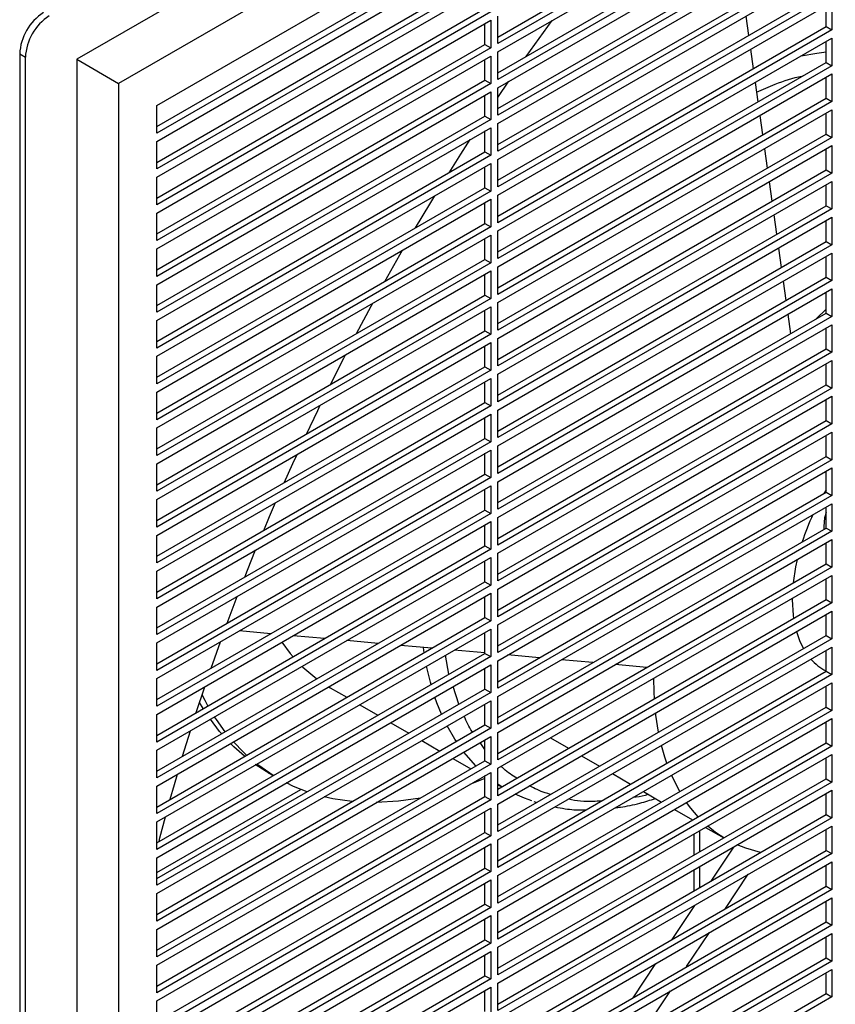
# Model space of a CAD drawing. Units: inches. Extents: x 0 to 182, y 0 to 101.
# Drawn here: x 14 to 18, y 77 to 83 of the extents above; entities that cross this region are included whole.
import ezdxf

# ---------------------------------------------------------------- set-up
doc = ezdxf.new("R2010")
doc.units = ezdxf.units.IN
doc.header["$MEASUREMENT"] = 0

msp = doc.modelspace()

# ---------------------------------------------------------------- linework, layer by layer
at = {"color": 7, "linetype": 'Continuous', "lineweight": 25}
for p, q in [((26.3915, 90.0766), (14.045, 82.9491)), ((26.6365, 89.9352), (14.2899, 82.8077)), ((16.5031, 83.0791), (18.4184, 84.1848)), ((18.4518, 84.1655), (16.5031, 83.0405)), ((16.5031, 82.9923), (18.4518, 84.1173)), ((16.5031, 82.8702), (18.4184, 83.9758)), ((18.4518, 83.9566), (16.5031, 82.8316)), ((16.5031, 82.7834), (18.4518, 83.9083)), ((14.5126, 82.6791), (16.4614, 83.804)), ((16.5031, 82.6612), (18.4184, 83.7669)), ((18.4518, 83.7476), (16.5031, 82.6226)), ((16.5031, 82.5744), (18.4518, 83.6994)), ((14.5126, 82.5569), (16.428, 83.6626)), ((16.4614, 83.6433), (14.5126, 82.5183)), ((14.5126, 82.4701), (16.4614, 83.5951)), ((16.5031, 82.4522), (18.4184, 83.5579)), ((18.4518, 83.5386), (16.5031, 82.4137)), ((16.5031, 82.3654), (18.4518, 83.4904)), ((14.5126, 82.3479), (16.428, 83.4536)), ((16.4614, 83.4343), (14.5126, 82.3094)), ((14.5126, 82.2612), (16.4614, 83.3861)), ((16.5031, 82.2433), (18.4184, 83.349)), ((18.4518, 83.3297), (16.5031, 82.2047)), ((14.5126, 82.139), (16.428, 83.2447)), ((16.5031, 82.1565), (18.4518, 83.2815)), ((18.4184, 83.14), (18.4184, 83.2622)), ((18.4518, 83.2815), (18.4518, 83.1207)), ((16.4614, 83.2254), (14.5126, 82.1004)), ((16.5031, 83.0405), (16.5031, 83.2013)), ((17.95, 83.2007), (17.9659, 83.0877)), ((14.5126, 82.0522), (16.4614, 83.1772)), ((16.428, 83.0357), (16.428, 83.1579)), ((16.4614, 83.1772), (16.4614, 83.0164)), ((16.5031, 82.0343), (18.4184, 83.14)), ((16.6691, 82.966), (16.8197, 83.1751)), ((18.4184, 83.14), (18.4518, 83.1207)), ((18.4518, 83.1207), (16.5031, 81.9958)), ((16.5031, 81.9475), (18.4518, 83.0725)), ((18.4518, 83.0725), (18.4518, 82.9118)), ((14.5126, 81.93), (16.428, 83.0357)), ((16.4614, 83.0164), (14.5126, 81.8915)), ((16.428, 83.0357), (16.4614, 83.0164)), ((18.4184, 82.9311), (18.4184, 83.0532)), ((13.7123, 82.9805), (13.7457, 82.9612)), ((13.7123, 82.9805), (13.7123, 68.3535)), ((13.7457, 68.3342), (13.7457, 82.9612)), ((14.5126, 81.8432), (16.4614, 82.9682)), ((16.4614, 82.9682), (16.4614, 82.8075)), ((16.5031, 82.8316), (16.5031, 82.9923)), ((17.9772, 83.0074), (17.9931, 82.8945)), ((14.045, 82.9491), (14.045, 68.6918)), ((14.045, 82.9491), (14.2899, 82.8077)), ((16.428, 82.8268), (16.428, 82.9489)), ((16.5031, 81.8254), (18.4184, 82.9311)), ((18.4518, 82.9118), (16.5031, 81.7868)), ((18.4184, 82.9311), (18.4518, 82.9118)), ((16.5031, 81.7386), (18.4518, 82.8635)), ((18.4184, 82.7221), (18.4184, 82.8443)), ((18.4518, 82.8635), (18.4518, 82.7028)), ((14.2899, 82.8077), (14.2899, 68.5504)), ((14.5126, 81.7211), (16.428, 82.8268)), ((16.4614, 82.8075), (14.5126, 81.6825)), ((16.428, 82.8268), (16.4614, 82.8075)), ((16.5031, 82.7259), (16.5678, 82.8207)), ((16.5031, 82.6226), (16.5031, 82.7834)), ((18.0044, 82.8142), (18.0203, 82.7012)), ((14.5126, 81.6343), (16.4614, 82.7593)), ((16.428, 82.6178), (16.428, 82.74)), ((16.4614, 82.7593), (16.4614, 82.5985)), ((16.5031, 81.6164), (18.4184, 82.7221)), ((18.4184, 82.7221), (18.4518, 82.7028)), ((14.5126, 82.5183), (14.5126, 82.6791)), ((18.4518, 82.7028), (16.5031, 81.5778)), ((14.5126, 81.5121), (16.428, 82.6178)), ((16.428, 82.6178), (16.4614, 82.5985)), ((16.5031, 81.5296), (18.4518, 82.6546)), ((18.0316, 82.6209), (18.0475, 82.508)), ((18.4184, 82.5131), (18.4184, 82.6353)), ((18.4518, 82.6546), (18.4518, 82.4939)), ((16.4614, 82.5985), (14.5126, 81.4735)), ((14.5126, 81.4253), (16.4614, 82.5503)), ((16.4614, 82.5503), (16.4614, 82.3896)), ((16.5031, 82.4137), (16.5031, 82.5744)), ((16.428, 82.4088), (16.428, 82.531)), ((16.5031, 81.4075), (18.4184, 82.5131)), ((18.4518, 82.4939), (16.5031, 81.3689)), ((18.4184, 82.5131), (18.4518, 82.4939)), ((14.5126, 82.3094), (14.5126, 82.4701)), ((16.5031, 81.3207), (18.4518, 82.4456)), ((18.4518, 82.4456), (18.4518, 82.2849)), ((14.5126, 81.3032), (16.428, 82.4088)), ((16.4614, 82.3896), (14.5126, 81.2646)), ((16.428, 82.4088), (16.4614, 82.3896)), ((18.0588, 82.4277), (18.0747, 82.3147)), ((18.4184, 82.3042), (18.4184, 82.4263)), ((14.5126, 81.2164), (16.4614, 82.3413)), ((16.428, 82.1999), (16.428, 82.3221)), ((16.4614, 82.3413), (16.4614, 82.1806)), ((16.5031, 82.2047), (16.5031, 82.3654)), ((16.5031, 81.1985), (18.4184, 82.3042)), ((18.4518, 82.2849), (16.5031, 81.1599)), ((18.4184, 82.3042), (18.4518, 82.2849)), ((14.5126, 82.1004), (14.5126, 82.2612)), ((16.5031, 81.1117), (18.4518, 82.2367)), ((18.086, 82.2344), (18.1019, 82.1215)), ((18.4184, 82.0952), (18.4184, 82.2174)), ((18.4518, 82.2367), (18.4518, 82.0759)), ((14.5126, 81.0942), (16.428, 82.1999)), ((16.4614, 82.1806), (14.5126, 81.0556)), ((16.428, 82.1999), (16.4614, 82.1806)), ((16.5031, 81.9958), (16.5031, 82.1565)), ((14.5126, 81.0074), (16.4614, 82.1324)), ((16.428, 81.9909), (16.428, 82.1131)), ((16.4614, 82.1324), (16.4614, 81.9716)), ((16.5031, 80.9895), (18.4184, 82.0952)), ((18.4184, 82.0952), (18.4518, 82.0759)), ((14.5126, 81.8915), (14.5126, 82.0522)), ((18.4518, 82.0759), (16.5031, 80.951)), ((18.1132, 82.0412), (18.1291, 81.9282)), ((14.5126, 80.8852), (16.428, 81.9909)), ((16.428, 81.9909), (16.4614, 81.9716)), ((16.5031, 80.9027), (18.4518, 82.0277)), ((18.4184, 81.8863), (18.4184, 82.0084)), ((18.4518, 82.0277), (18.4518, 81.867)), ((16.4614, 81.9716), (14.5126, 80.8467)), ((14.5126, 80.7985), (16.4614, 81.9234)), ((16.4614, 81.9234), (16.4614, 81.7627)), ((16.5031, 81.7868), (16.5031, 81.9475)), ((16.428, 81.782), (16.428, 81.9041)), ((16.5031, 80.7806), (18.4184, 81.8863)), ((18.4518, 81.867), (16.5031, 80.742)), ((18.4184, 81.8863), (18.4518, 81.867)), ((14.5126, 81.6825), (14.5126, 81.8432)), ((16.5031, 80.6938), (18.4518, 81.8188)), ((18.1404, 81.8479), (18.1563, 81.735)), ((18.4518, 81.8188), (18.4518, 81.658)), ((14.5126, 80.6763), (16.428, 81.782)), ((16.4614, 81.7627), (14.5126, 80.6377)), ((16.428, 81.782), (16.4614, 81.7627)), ((18.4184, 81.6773), (18.4184, 81.7995)), ((14.5126, 80.5895), (16.4614, 81.7145)), ((16.428, 81.573), (16.428, 81.6952)), ((16.4614, 81.7145), (16.4614, 81.5537)), ((16.5031, 81.5778), (16.5031, 81.7386)), ((14.5126, 81.4735), (14.5126, 81.6343)), ((16.5031, 80.5716), (18.4184, 81.6773)), ((18.4518, 81.658), (16.5031, 80.5331)), ((18.1676, 81.6547), (18.1835, 81.5417)), ((18.4184, 81.6773), (18.4518, 81.658)), ((14.5126, 80.4673), (16.428, 81.573)), ((16.428, 81.573), (16.4614, 81.5537)), ((16.5031, 80.4848), (18.4518, 81.6098)), ((18.4184, 81.4684), (18.4184, 81.5905)), ((18.4518, 81.6098), (18.4518, 81.4491)), ((16.4614, 81.5537), (14.5126, 80.4288)), ((16.5031, 81.3689), (16.5031, 81.5296)), ((14.5126, 80.3805), (16.4614, 81.5055)), ((16.428, 81.3641), (16.428, 81.4862)), ((16.4614, 81.5055), (16.4614, 81.3448)), ((16.5031, 80.3627), (18.4184, 81.4684)), ((18.1948, 81.4614), (18.2107, 81.3484)), ((18.3608, 81.4351), (18.4184, 81.4909)), ((18.4184, 81.4684), (18.4518, 81.4491)), ((14.5126, 81.2646), (14.5126, 81.4253)), ((18.4518, 81.4491), (16.5031, 80.3241)), ((16.5031, 80.2759), (18.4518, 81.4008)), ((18.4518, 81.4008), (18.4518, 81.2401)), ((14.5126, 80.2584), (16.428, 81.3641)), ((16.4614, 81.3448), (14.5126, 80.2198)), ((16.428, 81.3641), (16.4614, 81.3448)), ((18.4184, 81.2594), (18.4184, 81.3816)), ((14.5126, 80.1716), (16.4614, 81.2966)), ((16.4614, 81.2966), (16.4614, 81.1358)), ((16.5031, 81.1599), (16.5031, 81.3207)), ((16.428, 81.1551), (16.428, 81.2773)), ((16.5031, 80.1537), (18.4184, 81.2594)), ((18.4518, 81.2401), (16.5031, 80.1151)), ((18.4184, 81.2594), (18.4518, 81.2401)), ((14.5126, 81.0556), (14.5126, 81.2164)), ((16.5031, 80.0669), (18.4518, 81.1919)), ((18.4184, 81.0504), (18.4184, 81.1726)), ((18.4518, 81.1919), (18.4518, 81.0312)), ((14.5126, 80.0494), (16.428, 81.1551)), ((16.4614, 81.1358), (14.5126, 80.0108)), ((16.428, 81.1551), (16.4614, 81.1358)), ((14.5126, 79.9626), (16.4614, 81.0876)), ((16.428, 80.9461), (16.428, 81.0683)), ((16.4614, 81.0876), (16.4614, 80.9269)), ((16.5031, 80.951), (16.5031, 81.1117)), ((14.5126, 80.8467), (14.5126, 81.0074)), ((16.5031, 79.9448), (18.4184, 81.0504)), ((18.4518, 81.0312), (16.5031, 79.9062)), ((18.4184, 81.0504), (18.4518, 81.0312)), ((14.5126, 79.8405), (16.428, 80.9461)), ((16.428, 80.9461), (16.4614, 80.9269)), ((16.5031, 79.858), (18.4518, 80.9829)), ((18.4184, 80.8415), (18.4184, 80.9636)), ((18.4518, 80.9829), (18.4518, 80.8222)), ((16.4614, 80.9269), (14.5126, 79.8019)), ((16.5031, 80.742), (16.5031, 80.9027)), ((14.5126, 79.7537), (16.4614, 80.8786)), ((16.428, 80.7372), (16.428, 80.8594)), ((16.4614, 80.8786), (16.4614, 80.7179)), ((16.5031, 79.7358), (18.4184, 80.8415)), ((18.4184, 80.8415), (18.4518, 80.8222)), ((14.5126, 80.6377), (14.5126, 80.7985)), ((18.4518, 80.8222), (16.5031, 79.6972)), ((16.5031, 79.649), (18.4518, 80.774)), ((18.4518, 80.774), (18.4518, 80.6132)), ((14.5126, 79.6315), (16.428, 80.7372)), ((16.4614, 80.7179), (14.5126, 79.5929)), ((16.428, 80.7372), (16.4614, 80.7179)), ((18.4184, 80.6325), (18.4184, 80.7547)), ((14.5126, 79.5447), (16.4614, 80.6697)), ((16.4614, 80.6697), (16.4614, 80.5089)), ((16.5031, 80.5331), (16.5031, 80.6938)), ((16.428, 80.5282), (16.428, 80.6504)), ((16.5031, 79.5268), (18.4184, 80.6325)), ((18.4518, 80.6132), (16.5031, 79.4883)), ((18.4184, 80.6325), (18.4518, 80.6132)), ((14.5126, 80.4288), (14.5126, 80.5895)), ((16.5031, 79.44), (18.4518, 80.565)), ((18.4184, 80.4236), (18.4184, 80.5457)), ((18.4518, 80.565), (18.4518, 80.4043)), ((14.5126, 79.4225), (16.428, 80.5282)), ((16.4614, 80.5089), (14.5126, 79.384)), ((16.428, 80.5282), (16.4614, 80.5089)), ((16.5031, 80.3241), (16.5031, 80.4848)), ((14.5126, 79.3358), (16.4614, 80.4607)), ((16.428, 80.3193), (16.428, 80.4414)), ((16.4614, 80.4607), (16.4614, 80.3)), ((16.5031, 79.3179), (18.4184, 80.4236)), ((18.4184, 80.437), (18.4065, 80.4167)), ((18.4184, 80.4236), (18.4518, 80.4043)), ((14.5126, 80.2198), (14.5126, 80.3805)), ((18.4518, 80.4043), (16.5031, 79.2793)), ((14.5126, 79.2136), (16.428, 80.3193)), ((16.428, 80.3193), (16.4614, 80.3)), ((16.5031, 79.2311), (18.4518, 80.3561)), ((18.4184, 80.2146), (18.4184, 80.3368)), ((18.4518, 80.3561), (18.4518, 80.1953)), ((16.4614, 80.3), (14.5126, 79.175)), ((14.5126, 79.1268), (16.4614, 80.2518)), ((16.4614, 80.2518), (16.4614, 80.091)), ((16.5031, 80.1151), (16.5031, 80.2759)), ((16.428, 80.1103), (16.428, 80.2325)), ((16.5031, 79.1089), (18.4184, 80.2146)), ((18.4518, 80.1953), (16.5031, 79.0704)), ((18.4052, 80.2227), (18.4057, 80.2073)), ((18.4184, 80.2146), (18.4518, 80.1953)), ((14.5126, 80.0108), (14.5126, 80.1716)), ((16.5031, 79.0221), (18.4518, 80.1471)), ((18.4518, 80.1471), (18.4518, 79.9864)), ((14.5126, 79.0046), (16.428, 80.1103)), ((16.4614, 80.091), (14.5126, 78.9661)), ((16.428, 80.1103), (16.4614, 80.091)), ((18.4184, 80.0057), (18.4184, 80.1278)), ((14.5126, 78.9178), (16.4614, 80.0428)), ((16.428, 79.9014), (16.428, 80.0235)), ((16.4614, 80.0428), (16.4614, 79.8821)), ((16.5031, 79.9062), (16.5031, 80.0669)), ((16.5031, 78.9), (18.4184, 80.0057)), ((18.4518, 79.9864), (16.5031, 78.8614)), ((18.4184, 80.0057), (18.4518, 79.9864)), ((14.5126, 79.8019), (14.5126, 79.9626)), ((16.5031, 78.8132), (18.4518, 79.9381)), ((18.4184, 79.7967), (18.4184, 79.9189)), ((18.4518, 79.9381), (18.4518, 79.7774)), ((14.5126, 78.7957), (16.428, 79.9014)), ((16.4614, 79.8821), (14.5126, 78.7571)), ((16.428, 79.9014), (16.4614, 79.8821)), ((16.5031, 79.6972), (16.5031, 79.858)), ((14.5126, 78.7089), (16.4614, 79.8339)), ((14.9235, 79.6597), (14.9822, 79.8158)), ((16.428, 79.6924), (16.428, 79.8146)), ((16.4614, 79.8339), (16.4614, 79.6731)), ((16.5031, 78.691), (18.4184, 79.7967)), ((18.2215, 79.8052), (18.2214, 79.7952)), ((18.4184, 79.7967), (18.4518, 79.7774)), ((14.5126, 79.5929), (14.5126, 79.7537)), ((18.4518, 79.7774), (16.5031, 78.6524)), ((14.5126, 78.5867), (16.428, 79.6924)), ((16.428, 79.6924), (16.4614, 79.6731)), ((16.5031, 78.6042), (18.4518, 79.7292)), ((18.4184, 79.5877), (18.4184, 79.7099)), ((18.4518, 79.7292), (18.4518, 79.5685)), ((16.4614, 79.6731), (14.5126, 78.5481)), ((14.5126, 78.4999), (16.4614, 79.6249)), ((16.4614, 79.6249), (16.4614, 79.4642)), ((16.5031, 79.4883), (16.5031, 79.649)), ((15.1779, 79.5976), (14.9946, 79.614)), ((15.4913, 79.5696), (15.308, 79.586)), ((16.428, 79.4834), (16.428, 79.6056)), ((16.5031, 78.4821), (18.4184, 79.5877)), ((18.4518, 79.5685), (16.5031, 78.4435)), ((18.4184, 79.5877), (18.4518, 79.5685)), ((14.5126, 79.384), (14.5126, 79.5447)), ((14.8293, 79.3964), (14.8834, 79.5498)), ((15.8047, 79.5416), (15.6215, 79.5579)), ((16.1181, 79.5135), (15.9349, 79.5299)), ((16.5031, 78.3953), (18.4518, 79.5202)), ((18.4518, 79.5202), (18.4518, 79.3595)), ((14.5126, 78.3778), (16.428, 79.4834)), ((16.4614, 79.4642), (14.5126, 78.3392)), ((16.428, 79.4858), (16.2483, 79.5019)), ((16.428, 79.4834), (16.4614, 79.4642)), ((16.745, 79.4575), (16.5617, 79.4739)), ((18.4184, 79.3788), (18.4184, 79.5009)), ((14.5126, 78.291), (16.4614, 79.4159)), ((16.428, 79.2745), (16.428, 79.3967)), ((16.4614, 79.4159), (16.4614, 79.2552)), ((16.5031, 79.2793), (16.5031, 79.44)), ((17.0584, 79.4295), (16.8751, 79.4458)), ((17.3718, 79.4014), (17.1886, 79.4178)), ((14.5126, 79.175), (14.5126, 79.3358)), ((16.5031, 78.2731), (18.4184, 79.3788)), ((18.4518, 79.3595), (16.5031, 78.2345)), ((18.4184, 79.3788), (18.4518, 79.3595)), ((14.5126, 78.1688), (16.428, 79.2745)), ((14.7427, 79.1375), (14.7924, 79.2883)), ((15.5157, 79.2879), (15.5243, 79.2829)), ((15.5243, 79.2829), (15.6214, 79.2268)), ((16.428, 79.2745), (16.4614, 79.2552)), ((16.5031, 78.1863), (18.4518, 79.3113)), ((18.4184, 79.1698), (18.4184, 79.292)), ((18.4518, 79.3113), (18.4518, 79.1505)), ((16.4614, 79.2552), (14.5126, 78.1302)), ((16.5031, 79.0704), (16.5031, 79.2311)), ((14.5126, 78.082), (16.4614, 79.207)), ((14.784, 79.1613), (14.7623, 79.1975)), ((15.6966, 79.1834), (15.8024, 79.1223)), ((16.428, 79.0655), (16.428, 79.1877)), ((16.4614, 79.207), (16.4614, 79.0462)), ((16.5031, 78.0641), (18.4184, 79.1698)), ((18.4184, 79.1698), (18.4518, 79.1505)), ((14.5126, 78.9661), (14.5126, 79.1268)), ((18.4518, 79.1505), (16.5031, 78.0256)), ((16.5031, 77.9773), (18.4518, 79.1023)), ((18.4518, 79.1023), (18.4518, 78.9416)), ((14.5126, 77.9598), (16.428, 79.0655)), ((16.4614, 79.0462), (14.5126, 77.9213)), ((15.8776, 79.0789), (15.9834, 79.0179)), ((16.428, 79.0655), (16.4614, 79.0462)), ((18.4184, 78.9609), (18.4184, 79.083)), ((14.5126, 77.8731), (16.4614, 78.998)), ((16.4614, 78.998), (16.4614, 78.8373)), ((16.5031, 78.8614), (16.5031, 79.0221)), ((16.8103, 78.9905), (16.9161, 78.9294)), ((16.0586, 78.9745), (16.1644, 78.9134)), ((16.428, 78.8566), (16.428, 78.9787)), ((16.5031, 77.8552), (18.4184, 78.9609)), ((18.4518, 78.9416), (16.5031, 77.8166)), ((18.4184, 78.9609), (18.4518, 78.9416)), ((14.5126, 78.7571), (14.5126, 78.9178)), ((16.5031, 77.7684), (18.4518, 78.8934)), ((16.9913, 78.886), (17.0971, 78.825)), ((18.4184, 78.7519), (18.4184, 78.8741)), ((18.4518, 78.8934), (18.4518, 78.7326)), ((14.5126, 77.7509), (16.428, 78.8566)), ((16.4614, 78.8373), (14.5126, 77.7123)), ((16.2396, 78.87), (16.3454, 78.8089)), ((16.428, 78.8566), (16.4614, 78.8373)), ((14.5126, 77.6641), (16.4614, 78.7891)), ((15.1635, 78.7865), (15.1921, 78.77)), ((16.4205, 78.7655), (16.428, 78.7612)), ((16.428, 78.6476), (16.428, 78.7698)), ((16.4614, 78.7891), (16.4614, 78.6283)), ((16.5031, 78.6524), (16.5031, 78.8132)), ((17.1723, 78.7816), (17.2781, 78.7205)), ((14.5126, 78.5481), (14.5126, 78.7089)), ((16.428, 78.7528), (16.3395, 78.7187)), ((16.5031, 77.6462), (18.4184, 78.7519)), ((18.4518, 78.7326), (16.5031, 77.6077)), ((16.5268, 78.7047), (16.5031, 78.7201)), ((16.5031, 78.7178), (16.5264, 78.7044)), ((18.4184, 78.7519), (18.4518, 78.7326)), ((14.5126, 78.2049), (15.3527, 78.6899)), ((14.5126, 77.5419), (16.428, 78.6476)), ((16.428, 78.6476), (16.4614, 78.6283)), ((16.5031, 77.5594), (18.4518, 78.6844)), ((17.3533, 78.6771), (17.4591, 78.616)), ((18.4184, 78.543), (18.4184, 78.6651)), ((18.4518, 78.6844), (18.4518, 78.5237)), ((16.4614, 78.6283), (14.5126, 77.5034)), ((16.5031, 78.4435), (16.5031, 78.6042)), ((16.7127, 78.6189), (16.7309, 78.6135)), ((14.5126, 77.4551), (16.4614, 78.5801)), ((16.428, 78.4387), (16.428, 78.5608)), ((16.4614, 78.5801), (16.4614, 78.4194)), ((16.5031, 77.4373), (18.4184, 78.543)), ((17.5343, 78.5726), (17.6401, 78.5115)), ((18.4184, 78.543), (18.4518, 78.5237)), ((14.5126, 78.3392), (14.5126, 78.4999)), ((18.4518, 78.5237), (16.5031, 77.3987)), ((16.5031, 77.3505), (18.4518, 78.4754)), ((18.4518, 78.4754), (18.4518, 78.3147)), ((14.5126, 77.333), (16.428, 78.4387)), ((16.4614, 78.4194), (14.5126, 77.2944)), ((16.428, 78.4387), (16.4614, 78.4194)), ((17.6479, 78.4293), (17.6479, 78.3071)), ((17.6814, 78.3264), (17.6814, 78.4486)), ((17.7152, 78.4681), (17.8211, 78.407)), ((18.4184, 78.334), (18.4184, 78.4562)), ((14.5126, 77.2462), (16.4614, 78.3712)), ((16.4614, 78.3712), (16.4614, 78.2104)), ((16.5031, 78.2345), (16.5031, 78.3953)), ((16.428, 78.2297), (16.428, 78.3519)), ((16.5031, 77.2283), (18.4184, 78.334)), ((18.4518, 78.3147), (16.5031, 77.1897)), ((17.8782, 78.3532), (17.7454, 78.1544)), ((18.4184, 78.334), (18.4518, 78.3147)), ((14.5126, 78.1302), (14.5126, 78.291)), ((16.5031, 77.1415), (18.4518, 78.2665)), ((18.4184, 78.125), (18.4184, 78.2472)), ((18.4518, 78.2665), (18.4518, 78.1058)), ((14.5126, 77.124), (16.428, 78.2297)), ((16.4614, 78.2104), (14.5126, 77.0854)), ((16.428, 78.2297), (16.4614, 78.2104)), ((16.5031, 78.0256), (16.5031, 78.1863)), ((17.6479, 78.2203), (17.6479, 78.0982)), ((17.6814, 78.1174), (17.6814, 78.2396)), ((17.8322, 77.9956), (17.965, 78.1944)), ((14.5126, 77.0372), (16.4614, 78.1622)), ((16.428, 78.0207), (16.428, 78.1429)), ((16.4614, 78.1622), (16.4614, 78.0015)), ((14.5126, 77.9213), (14.5126, 78.082)), ((16.5031, 77.0194), (18.4184, 78.125)), ((18.4518, 78.1058), (16.5031, 76.9808)), ((18.4184, 78.125), (18.4518, 78.1058)), ((14.5126, 76.9151), (16.428, 78.0207)), ((16.428, 78.0207), (16.4614, 78.0015)), ((16.5031, 76.9326), (18.4518, 78.0575)), ((17.6511, 78.0132), (17.5184, 77.8144)), ((17.6479, 78.0114), (17.6479, 78.0085)), ((18.4184, 77.9161), (18.4184, 78.0382)), ((18.4518, 78.0575), (18.4518, 77.8968)), ((16.4614, 78.0015), (14.5126, 76.8765)), ((14.5126, 76.8283), (16.4614, 77.9532)), ((16.4614, 77.9532), (16.4614, 77.7925)), ((16.5031, 77.8166), (16.5031, 77.9773)), ((16.428, 77.8118), (16.428, 77.934)), ((16.5031, 76.8104), (18.4184, 77.9161)), ((18.4518, 77.8968), (16.5031, 76.7718)), ((18.4184, 77.9161), (18.4518, 77.8968)), ((14.5126, 77.7123), (14.5126, 77.8731)), ((16.5031, 76.7236), (18.4518, 77.8486)), ((17.6051, 77.6555), (17.7379, 77.8543)), ((18.4518, 77.8486), (18.4518, 77.6878)), ((14.5126, 76.7061), (16.428, 77.8118)), ((16.4614, 77.7925), (14.5126, 76.6675)), ((16.428, 77.8118), (16.4614, 77.7925)), ((18.4184, 77.7071), (18.4184, 77.8293)), ((14.5126, 76.6193), (16.4614, 77.7443)), ((16.428, 77.6028), (16.428, 77.725)), ((16.4614, 77.7443), (16.4614, 77.5835)), ((16.5031, 77.6077), (16.5031, 77.7684)), ((16.5031, 76.6014), (18.4184, 77.7071)), ((18.4518, 77.6878), (16.5031, 76.5629)), ((17.424, 77.6731), (17.2913, 77.4743)), ((18.4184, 77.7071), (18.4518, 77.6878)), ((14.5126, 77.5034), (14.5126, 77.6641)), ((16.5031, 76.5146), (18.4518, 77.6396)), ((18.4184, 77.4982), (18.4184, 77.6203)), ((18.4518, 77.6396), (18.4518, 77.4789)), ((14.5126, 76.4971), (16.428, 77.6028)), ((16.4614, 77.5835), (14.5126, 76.4586)), ((16.428, 77.6028), (16.4614, 77.5835)), ((16.5031, 77.3987), (16.5031, 77.5594)), ((14.5126, 76.4104), (16.4614, 77.5353)), ((16.428, 77.3939), (16.428, 77.516)), ((16.4614, 77.5353), (16.4614, 77.3746)), ((16.5031, 76.3925), (18.4184, 77.4982)), ((17.378, 77.3155), (17.5108, 77.5143)), ((18.4184, 77.4982), (18.4518, 77.4789)), ((14.5126, 77.2944), (14.5126, 77.4551)), ((18.4518, 77.4789), (16.5031, 76.3539))]:
    msp.add_line(p, q, dxfattribs=at)
at = {"color": 8, "linetype": 'Continuous', "lineweight": 25}
for p, q in [((16.0727, 79.4873), (16.0682, 79.518)), ((16.2175, 79.362), (16.1978, 79.4727)), ((16.2757, 79.1866), (16.2415, 79.289)), ((16.428, 78.9223), (16.3994, 78.9623))]:
    msp.add_line(p, q, dxfattribs=at)
at = {"color": 8, "linetype": 'Continuous', "lineweight": 25, "flags": 128}
for points in [[(18.2727, 82.9691), (18.364, 82.9855), (18.4184, 82.9921)], [(16.113, 79.3016), (16.1092, 79.3155), (16.087, 79.4088)], [(16.1749, 79.1284), (16.1478, 79.195), (16.136, 79.2281)], [(16.2609, 78.9691), (16.2526, 78.982), (16.2074, 79.0604)], [(16.3755, 78.8263), (16.318, 78.8907), (16.3047, 78.9076)]]:
    msp.add_lwpolyline(points, dxfattribs=at)
at = {"color": 7, "linetype": 'Continuous', "lineweight": 25, "flags": 128}
for points in [[(16.218, 82.2877), (16.2861, 82.3955), (16.3409, 82.4807)], [(16.0225, 81.9658), (16.1053, 82.1043), (16.1347, 82.1528)], [(15.8433, 81.6534), (15.9311, 81.8087), (15.9462, 81.835)], [(15.6785, 81.3493), (15.764, 81.5092), (15.7732, 81.5262)], [(15.5265, 81.0526), (15.6041, 81.2062), (15.6139, 81.2252)], [(15.3861, 80.7626), (15.4517, 80.9002), (15.4669, 80.9314)], [(15.2564, 80.4788), (15.3072, 80.5918), (15.331, 80.644)], [(15.1365, 80.2006), (15.1706, 80.2814), (15.2055, 80.3626)], [(18.4184, 80.3057), (18.4104, 80.2737), (18.4052, 80.2227)], [(15.0257, 79.9277), (15.0423, 79.9695), (15.0894, 80.0866)], [(18.2507, 80.031), (18.2412, 79.9873), (18.227, 79.8952)], [(18.2214, 79.7952), (18.2264, 79.707), (18.229, 79.6873)], [(18.2455, 79.6101), (18.2656, 79.5533), (18.2863, 79.5114)], [(15.2431, 79.5485), (15.2914, 79.4834), (15.3078, 79.4637)], [(15.3606, 79.4073), (15.3651, 79.4029), (15.4459, 79.3344)], [(17.4174, 79.2188), (17.4155, 79.2568), (17.4141, 79.3391)], [(14.8113, 79.177), (14.7946, 79.2073), (14.7769, 79.2419)], [(14.9114, 79.0258), (14.8606, 79.0966), (14.8501, 79.1126)], [(17.4413, 79.0236), (17.426, 79.1226), (17.4245, 79.1361)], [(14.8913, 79.0143), (14.8794, 79.0283), (14.8256, 79.0985)], [(14.6635, 78.8827), (14.7087, 79.0305), (14.7089, 79.0312)], [(15.0251, 78.8826), (14.9621, 78.9389), (14.9433, 78.9575)], [(15.0365, 78.8891), (15.0178, 78.9067), (14.96, 78.9671)], [(17.4894, 78.8425), (17.4778, 78.8775), (17.4582, 78.9466)], [(15.1635, 78.7865), (15.1507, 78.7941), (15.087, 78.8354)], [(15.1926, 78.7703), (15.1084, 78.8285), (15.0971, 78.8373)], [(14.5912, 78.632), (14.6153, 78.718), (14.6326, 78.7781)], [(17.5646, 78.6769), (17.5186, 78.7684), (17.5172, 78.7717)], [(15.3906, 78.6756), (15.3113, 78.7073), (15.2689, 78.7275)], [(15.6532, 78.6183), (15.5402, 78.6349), (15.4897, 78.6461)], [(16.7021, 78.6224), (16.6583, 78.6384), (16.6037, 78.6623)], [(16.0512, 78.6391), (15.9229, 78.6202), (15.7936, 78.6125)], [(17.6718, 78.5299), (17.6287, 78.5809), (17.6048, 78.6133)], [(14.5256, 78.3852), (14.5311, 78.4066), (14.5631, 78.5291)], [(17.8212, 78.4072), (17.7739, 78.4387), (17.7279, 78.4755)], [(18.0356, 78.322), (17.9502, 78.3461), (17.9002, 78.3659)]]:
    msp.add_lwpolyline(points, dxfattribs=at)
at = {"color": 7, "linetype": 'Continuous', "lineweight": 25}
for centre, radius, start, end in [((14.0145, 82.9667), 0.3025, 122.6053, 177.39465), ((14.0479, 82.9474), 0.3025, 122.6053, 177.39465), ((19.6566, 79.6837), 1.4488, 155.14334, 161.86755), ((18.5588, 79.6521), 0.3054, 221.46379, 242.62717)]:
    msp.add_arc(centre, radius, start, end, dxfattribs=at)
at = {"color": 8, "linetype": 'Continuous', "lineweight": 25}
for points, knots in [([(18.0123, 82.7582), (18.0487, 82.7738), (18.138, 82.8124), (18.2283, 82.8424), (18.2803, 82.8519), (18.2818, 82.8522)], [0, 0, 0, 0, 0.4003349, 0.9830096, 1, 1, 1, 1]), ([(16.3555, 79.0237), (16.3546, 79.025), (16.3349, 79.0523), (16.3205, 79.0858), (16.3067, 79.1177)], [0, 0, 0, 0, 0.04717, 1, 1, 1, 1]), ([(16.614, 78.755), (16.5871, 78.7711), (16.5543, 78.7908), (16.5271, 78.819), (16.5221, 78.8241)], [0, 0, 0, 0, 0.817725, 1, 1, 1, 1]), ([(16.8124, 78.6606), (16.801, 78.6634), (16.7567, 78.6741), (16.7177, 78.6955), (16.6886, 78.7113)], [0, 0, 0, 0, 0.256676, 1, 1, 1, 1]), ([(17.3822, 78.6604), (17.376, 78.6584), (17.3451, 78.6486), (17.3154, 78.6447), (17.2917, 78.6415)], [0, 0, 0, 0, 0.199264, 1, 1, 1, 1]), ([(17.1066, 78.6215), (17.0911, 78.6205), (17.0247, 78.6164), (16.9607, 78.6212), (16.9156, 78.6332), (16.9154, 78.6333)], [0, 0, 0, 0, 0.233487, 0.996733, 1, 1, 1, 1])]:
    msp.add_open_spline(points, degree=3, knots=knots, dxfattribs=at)
at = {"color": 7, "linetype": 'Continuous', "lineweight": 25}
for points, knots in [([(16.8361, 78.5875), (16.8559, 78.5837), (16.9093, 78.5737), (16.9703, 78.5686), (17.012, 78.57), (17.0178, 78.5702)], [0, 0, 0, 0, 0.338452, 0.907582, 1, 1, 1, 1]), ([(17.1895, 78.5825), (17.1992, 78.5836), (17.2459, 78.5889), (17.324, 78.606), (17.393, 78.6271), (17.4237, 78.6364)], [0, 0, 0, 0, 0.127717, 0.611199, 1, 1, 1, 1])]:
    msp.add_open_spline(points, degree=3, knots=knots, dxfattribs=at)

doc.saveas('drawing.dxf')
